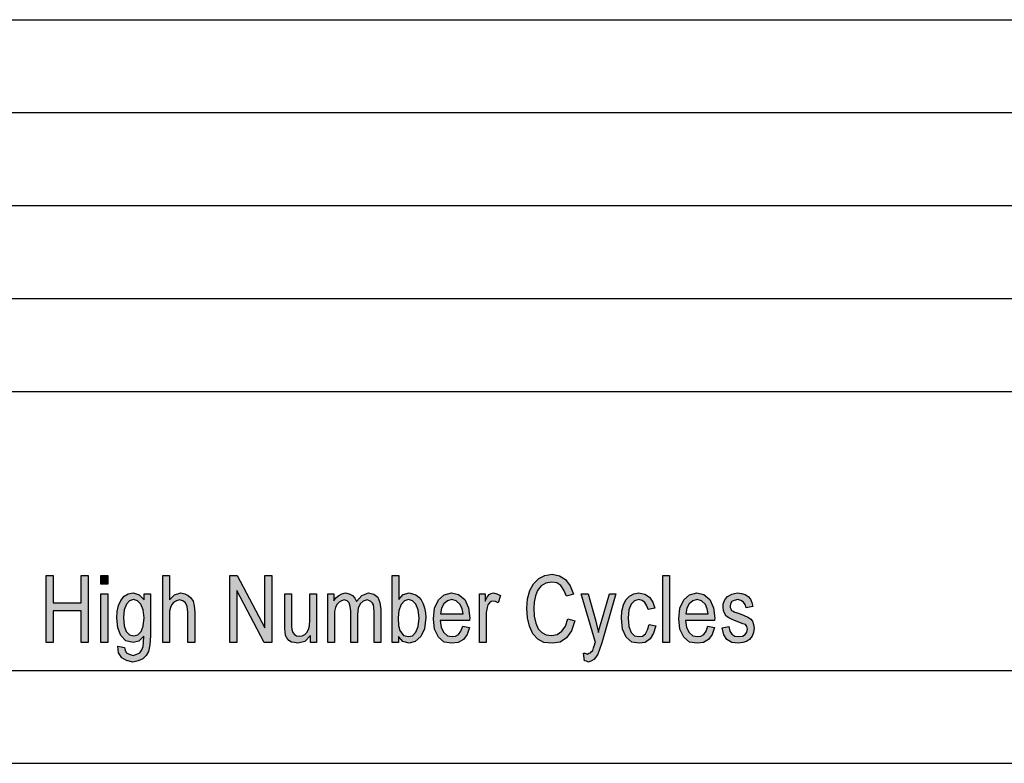
# Model space of a CAD drawing. Units: millimetres. Extents: x -8215 to -8005, y 2675 to 2972.
# Drawn here: x -8110 to -8057, y 2675 to 2715 of the extents above; entities that cross this region are included whole.
import ezdxf

# ---------------------------------------------------------------- set-up
doc = ezdxf.new("R2010")
doc.units = ezdxf.units.MM
doc.layers.add('1', color=7, linetype='Continuous')

# ---------------------------------------------------------------- blocks, each defined once
blk = doc.blocks.new('_formato_A4', base_point=(-8109.5, 2823.5))
at = {"layer": '1', "linetype": 'Continuous'}
for points in [[(-8109.02, 2681.501), (-8109.02, 2685.106), (-8108.642, 2685.106), (-8108.642, 2683.628), (-8107.13, 2683.628), (-8107.13, 2685.106), (-8106.752, 2685.106), (-8106.752, 2681.501), (-8107.13, 2681.501), (-8107.13, 2683.203), (-8108.642, 2683.203), (-8108.642, 2681.501)], [(-8106.068, 2684.636), (-8106.068, 2685.106), (-8105.708, 2685.106), (-8105.708, 2684.636)], [(-8102.738, 2681.501), (-8102.738, 2685.106), (-8102.378, 2685.106), (-8102.378, 2683.785), (-8102.108, 2684.054), (-8101.766, 2684.166), (-8101.55, 2684.121), (-8101.37, 2684.031), (-8101.226, 2683.897), (-8101.118, 2683.718), (-8101.064, 2683.472), (-8101.028, 2683.136), (-8101.028, 2681.501), (-8101.388, 2681.501), (-8101.388, 2683.136), (-8101.424, 2683.427), (-8101.514, 2683.628), (-8101.658, 2683.74), (-8101.838, 2683.785), (-8102, 2683.74), (-8102.144, 2683.673), (-8102.252, 2683.539), (-8102.324, 2683.382), (-8102.378, 2683.181), (-8102.378, 2682.912), (-8102.378, 2681.501)], [(-8099.138, 2681.501), (-8099.138, 2685.106), (-8098.742, 2685.106), (-8097.248, 2682.285), (-8097.248, 2685.106), (-8096.87, 2685.106), (-8096.87, 2681.501), (-8097.284, 2681.501), (-8098.76, 2684.3), (-8098.76, 2681.501)], [(-8080.958, 2682.778), (-8080.58, 2682.666), (-8080.76, 2682.128), (-8081.03, 2681.748), (-8081.372, 2681.524), (-8081.786, 2681.457), (-8082.236, 2681.501), (-8082.56, 2681.681), (-8082.83, 2681.972), (-8083.01, 2682.375), (-8083.118, 2682.822), (-8083.154, 2683.337), (-8083.118, 2683.852), (-8082.992, 2684.3), (-8082.794, 2684.658), (-8082.506, 2684.949), (-8082.182, 2685.106), (-8081.804, 2685.173), (-8081.408, 2685.084), (-8081.084, 2684.882), (-8080.832, 2684.546), (-8080.652, 2684.099), (-8081.03, 2683.987), (-8081.174, 2684.322), (-8081.336, 2684.569), (-8081.552, 2684.703), (-8081.822, 2684.748), (-8082.128, 2684.681), (-8082.38, 2684.546), (-8082.578, 2684.3), (-8082.686, 2684.009), (-8082.758, 2683.673), (-8082.776, 2683.337), (-8082.758, 2682.912), (-8082.668, 2682.531), (-8082.542, 2682.24), (-8082.344, 2682.039), (-8082.11, 2681.904), (-8081.84, 2681.882), (-8081.534, 2681.927), (-8081.282, 2682.106), (-8081.084, 2682.375)], [(-8075.846, 2681.501), (-8075.846, 2685.106), (-8075.486, 2685.106), (-8075.486, 2681.501)], [(-8106.068, 2681.501), (-8106.068, 2684.121), (-8105.708, 2684.121), (-8105.708, 2681.501)], [(-8094.8, 2681.501), (-8094.8, 2681.882), (-8095.106, 2681.546), (-8095.484, 2681.457), (-8095.664, 2681.501), (-8095.826, 2681.524), (-8095.97, 2681.613), (-8096.078, 2681.748), (-8096.15, 2681.882), (-8096.168, 2682.084), (-8096.186, 2682.24), (-8096.186, 2682.487), (-8096.186, 2684.121), (-8095.826, 2684.121), (-8095.826, 2682.666), (-8095.826, 2682.375), (-8095.808, 2682.196), (-8095.754, 2682.039), (-8095.664, 2681.927), (-8095.556, 2681.86), (-8095.394, 2681.837), (-8095.25, 2681.86), (-8095.106, 2681.927), (-8094.998, 2682.039), (-8094.908, 2682.196), (-8094.854, 2682.397), (-8094.836, 2682.71), (-8094.836, 2684.121), (-8094.476, 2684.121), (-8094.476, 2681.501)], [(-8093.864, 2681.501), (-8093.864, 2684.121), (-8093.54, 2684.121), (-8093.54, 2683.74), (-8093.432, 2683.897), (-8093.27, 2684.031), (-8093.108, 2684.121), (-8092.91, 2684.166), (-8092.712, 2684.121), (-8092.532, 2684.031), (-8092.406, 2683.875), (-8092.316, 2683.696), (-8092.028, 2684.031), (-8091.668, 2684.166), (-8091.398, 2684.099), (-8091.182, 2683.942), (-8091.074, 2683.651), (-8091.02, 2683.27), (-8091.02, 2681.501), (-8091.38, 2681.501), (-8091.38, 2683.136), (-8091.398, 2683.36), (-8091.416, 2683.516), (-8091.47, 2683.606), (-8091.542, 2683.696), (-8091.65, 2683.763), (-8091.74, 2683.785), (-8091.956, 2683.718), (-8092.118, 2683.584), (-8092.226, 2683.337), (-8092.262, 2683.001), (-8092.262, 2681.501), (-8092.622, 2681.501), (-8092.622, 2683.181), (-8092.658, 2683.427), (-8092.712, 2683.628), (-8092.82, 2683.74), (-8092.982, 2683.785), (-8093.126, 2683.74), (-8093.252, 2683.673), (-8093.378, 2683.539), (-8093.45, 2683.382), (-8093.504, 2683.158), (-8093.504, 2682.845), (-8093.504, 2681.501)], [(-8085.71, 2681.501), (-8085.71, 2684.121), (-8085.404, 2684.121), (-8085.404, 2683.718), (-8085.296, 2683.942), (-8085.188, 2684.076), (-8085.08, 2684.143), (-8084.954, 2684.166), (-8084.774, 2684.121), (-8084.576, 2684.031), (-8084.702, 2683.628), (-8084.846, 2683.696), (-8084.972, 2683.718), (-8085.08, 2683.696), (-8085.17, 2683.628), (-8085.26, 2683.516), (-8085.296, 2683.382), (-8085.35, 2683.113), (-8085.35, 2682.867), (-8085.35, 2681.501)], [(-8080.058, 2680.516), (-8080.112, 2680.919), (-8080.022, 2680.919), (-8079.914, 2680.875), (-8079.824, 2680.919), (-8079.734, 2680.942), (-8079.68, 2681.009), (-8079.608, 2681.076), (-8079.572, 2681.21), (-8079.5, 2681.412), (-8079.5, 2681.457), (-8079.464, 2681.501), (-8080.238, 2684.121), (-8079.86, 2684.121), (-8079.446, 2682.643), (-8079.374, 2682.33), (-8079.302, 2682.039), (-8079.248, 2682.285), (-8079.158, 2682.576), (-8078.708, 2684.121), (-8078.366, 2684.121), (-8079.122, 2681.479), (-8079.248, 2681.121), (-8079.338, 2680.875), (-8079.446, 2680.718), (-8079.554, 2680.584), (-8079.68, 2680.516), (-8079.842, 2680.449), (-8079.95, 2680.494)], [(-8076.584, 2682.464), (-8076.224, 2682.397), (-8076.35, 2681.994), (-8076.53, 2681.703), (-8076.8, 2681.501), (-8077.106, 2681.457), (-8077.502, 2681.524), (-8077.808, 2681.793), (-8078.006, 2682.218), (-8078.06, 2682.8), (-8078.042, 2683.181), (-8077.952, 2683.516), (-8077.826, 2683.785), (-8077.628, 2683.987), (-8077.394, 2684.121), (-8077.124, 2684.166), (-8076.818, 2684.099), (-8076.566, 2683.942), (-8076.386, 2683.673), (-8076.278, 2683.337), (-8076.638, 2683.27), (-8076.71, 2683.472), (-8076.818, 2683.651), (-8076.962, 2683.763), (-8077.124, 2683.807), (-8077.358, 2683.74), (-8077.538, 2683.561), (-8077.664, 2683.248), (-8077.7, 2682.8), (-8077.664, 2682.352), (-8077.538, 2682.039), (-8077.358, 2681.86), (-8077.124, 2681.815), (-8076.944, 2681.837), (-8076.782, 2681.972), (-8076.674, 2682.173)], [(-8072.642, 2682.285), (-8072.282, 2682.352), (-8072.246, 2682.106), (-8072.138, 2681.949), (-8071.976, 2681.837), (-8071.76, 2681.815), (-8071.562, 2681.837), (-8071.418, 2681.927), (-8071.328, 2682.061), (-8071.292, 2682.218), (-8071.328, 2682.352), (-8071.4, 2682.464), (-8071.544, 2682.509), (-8071.76, 2682.599), (-8072.084, 2682.71), (-8072.282, 2682.822), (-8072.426, 2682.912), (-8072.516, 2683.069), (-8072.57, 2683.225), (-8072.588, 2683.404), (-8072.588, 2683.561), (-8072.534, 2683.718), (-8072.462, 2683.852), (-8072.354, 2683.964), (-8072.264, 2684.031), (-8072.138, 2684.099), (-8071.994, 2684.143), (-8071.832, 2684.166), (-8071.616, 2684.143), (-8071.418, 2684.076), (-8071.256, 2683.964), (-8071.13, 2683.83), (-8071.058, 2683.651), (-8071.004, 2683.427), (-8071.364, 2683.36), (-8071.418, 2683.539), (-8071.508, 2683.673), (-8071.652, 2683.763), (-8071.814, 2683.807), (-8072.012, 2683.763), (-8072.138, 2683.696), (-8072.21, 2683.584), (-8072.228, 2683.449), (-8072.228, 2683.382), (-8072.192, 2683.315), (-8072.156, 2683.225), (-8072.066, 2683.181), (-8071.976, 2683.136), (-8071.778, 2683.069), (-8071.472, 2682.957), (-8071.274, 2682.867), (-8071.13, 2682.778), (-8071.022, 2682.643), (-8070.968, 2682.464), (-8070.932, 2682.263), (-8070.968, 2682.039), (-8071.04, 2681.837), (-8071.184, 2681.658), (-8071.346, 2681.546), (-8071.544, 2681.501), (-8071.778, 2681.457), (-8072.138, 2681.501), (-8072.39, 2681.658), (-8072.552, 2681.904)]]:
    blk.add_hatch(color=7, dxfattribs=at).paths.add_polyline_path(points)
h = blk.add_hatch(color=7, dxfattribs=at)
h.paths.add_polyline_path([(-8090.066, 2681.501), (-8090.408, 2681.501), (-8090.408, 2685.106), (-8090.048, 2685.106), (-8090.048, 2683.807), (-8089.814, 2684.076), (-8089.49, 2684.166), (-8089.31, 2684.121), (-8089.13, 2684.054), (-8088.968, 2683.942), (-8088.842, 2683.785), (-8088.734, 2683.584), (-8088.662, 2683.36), (-8088.608, 2683.091), (-8088.59, 2682.845), (-8088.662, 2682.24), (-8088.86, 2681.815), (-8089.166, 2681.546), (-8089.49, 2681.457), (-8089.832, 2681.546), (-8090.066, 2681.815)])
h.paths.add_polyline_path([(-8090.084, 2682.822), (-8090.066, 2682.419), (-8089.994, 2682.151), (-8089.796, 2681.882), (-8089.526, 2681.815), (-8089.31, 2681.86), (-8089.13, 2682.061), (-8089.004, 2682.352), (-8088.95, 2682.8), (-8089.004, 2683.248), (-8089.13, 2683.561), (-8089.31, 2683.74), (-8089.526, 2683.807), (-8089.742, 2683.74), (-8089.922, 2683.539), (-8090.048, 2683.225)], flags=16)
h = blk.add_hatch(color=7, dxfattribs=at)
h.paths.add_polyline_path([(-8105.168, 2681.3), (-8104.808, 2681.233), (-8104.772, 2681.076), (-8104.7, 2680.942), (-8104.556, 2680.875), (-8104.34, 2680.807), (-8104.142, 2680.875), (-8103.98, 2680.942), (-8103.872, 2681.099), (-8103.8, 2681.278), (-8103.782, 2681.501), (-8103.764, 2681.837), (-8104.034, 2681.569), (-8104.34, 2681.501), (-8104.736, 2681.591), (-8105.006, 2681.882), (-8105.168, 2682.285), (-8105.222, 2682.8), (-8105.204, 2683.158), (-8105.132, 2683.494), (-8105.006, 2683.763), (-8104.826, 2683.987), (-8104.61, 2684.121), (-8104.34, 2684.166), (-8104.016, 2684.054), (-8103.746, 2683.785), (-8103.746, 2684.121), (-8103.404, 2684.121), (-8103.404, 2681.86), (-8103.44, 2681.367), (-8103.512, 2681.009), (-8103.638, 2680.807), (-8103.818, 2680.628), (-8104.07, 2680.516), (-8104.358, 2680.449), (-8104.7, 2680.539), (-8104.952, 2680.673), (-8105.132, 2680.942)])
h.paths.add_polyline_path([(-8104.862, 2682.845), (-8104.826, 2682.397), (-8104.718, 2682.084), (-8104.538, 2681.904), (-8104.304, 2681.86), (-8104.088, 2681.904), (-8103.908, 2682.084), (-8103.8, 2682.375), (-8103.746, 2682.822), (-8103.8, 2683.248), (-8103.926, 2683.561), (-8104.106, 2683.74), (-8104.322, 2683.807), (-8104.538, 2683.74), (-8104.7, 2683.561), (-8104.826, 2683.248)], flags=16)
h = blk.add_hatch(color=7, dxfattribs=at)
h.paths.add_polyline_path([(-8086.61, 2682.375), (-8086.25, 2682.307), (-8086.376, 2681.927), (-8086.574, 2681.658), (-8086.844, 2681.501), (-8087.186, 2681.457), (-8087.6, 2681.524), (-8087.906, 2681.793), (-8088.122, 2682.218), (-8088.176, 2682.778), (-8088.122, 2683.337), (-8087.906, 2683.785), (-8087.6, 2684.054), (-8087.204, 2684.166), (-8086.826, 2684.076), (-8086.502, 2683.807), (-8086.304, 2683.36), (-8086.232, 2682.8), (-8086.25, 2682.733), (-8086.25, 2682.688), (-8087.816, 2682.688), (-8087.762, 2682.307), (-8087.618, 2682.039), (-8087.42, 2681.86), (-8087.168, 2681.815), (-8086.988, 2681.837), (-8086.826, 2681.927), (-8086.7, 2682.106)])
h.paths.add_polyline_path([(-8087.798, 2683.046), (-8086.592, 2683.046), (-8086.646, 2683.315), (-8086.736, 2683.539), (-8086.952, 2683.74), (-8087.186, 2683.807), (-8087.42, 2683.74), (-8087.618, 2683.584), (-8087.744, 2683.337)], flags=16)
h = blk.add_hatch(color=7, dxfattribs=at)
h.paths.add_polyline_path([(-8073.416, 2682.375), (-8073.056, 2682.307), (-8073.182, 2681.927), (-8073.38, 2681.658), (-8073.65, 2681.501), (-8073.992, 2681.457), (-8074.406, 2681.524), (-8074.712, 2681.793), (-8074.928, 2682.218), (-8074.982, 2682.778), (-8074.928, 2683.337), (-8074.712, 2683.785), (-8074.406, 2684.054), (-8074.01, 2684.166), (-8073.632, 2684.076), (-8073.308, 2683.807), (-8073.11, 2683.36), (-8073.038, 2682.8), (-8073.056, 2682.733), (-8073.056, 2682.688), (-8074.622, 2682.688), (-8074.568, 2682.307), (-8074.424, 2682.039), (-8074.226, 2681.86), (-8073.974, 2681.815), (-8073.794, 2681.837), (-8073.632, 2681.927), (-8073.506, 2682.106)])
h.paths.add_polyline_path([(-8074.604, 2683.046), (-8073.398, 2683.046), (-8073.452, 2683.315), (-8073.542, 2683.539), (-8073.758, 2683.74), (-8073.992, 2683.807), (-8074.226, 2683.74), (-8074.424, 2683.584), (-8074.55, 2683.337)], flags=16)
at = {"layer": '1', "color": 7, "linetype": 'Continuous'}
for p, q in [((-8193.5, 2715), (-8009.5, 2715)), ((-8193.5, 2710), (-8009.5, 2710)), ((-8193.5, 2705), (-8009.5, 2705)), ((-8193.5, 2700), (-8009.5, 2700)), ((-8193.5, 2695), (-8009.5, 2695)), ((-8109.02, 2685.106), (-8108.642, 2685.106)), ((-8109.02, 2681.501), (-8109.02, 2685.106)), ((-8108.642, 2685.106), (-8108.642, 2683.628)), ((-8107.13, 2685.106), (-8106.752, 2685.106)), ((-8107.13, 2683.628), (-8107.13, 2685.106)), ((-8106.752, 2685.106), (-8106.752, 2681.501)), ((-8106.068, 2685.106), (-8105.708, 2685.106)), ((-8106.068, 2684.636), (-8106.068, 2685.106)), ((-8105.708, 2685.106), (-8105.708, 2684.636)), ((-8102.738, 2685.106), (-8102.378, 2685.106)), ((-8102.738, 2681.501), (-8102.738, 2685.106)), ((-8102.378, 2685.106), (-8102.378, 2683.785)), ((-8099.138, 2685.106), (-8098.742, 2685.106)), ((-8099.138, 2681.501), (-8099.138, 2685.106)), ((-8098.742, 2685.106), (-8097.248, 2682.285)), ((-8097.248, 2685.106), (-8096.87, 2685.106)), ((-8097.248, 2682.285), (-8097.248, 2685.106)), ((-8096.87, 2685.106), (-8096.87, 2681.501)), ((-8090.408, 2685.106), (-8090.048, 2685.106)), ((-8090.408, 2681.501), (-8090.408, 2685.106)), ((-8090.048, 2685.106), (-8090.048, 2683.807)), ((-8082.506, 2684.949), (-8082.182, 2685.106)), ((-8082.182, 2685.106), (-8081.804, 2685.173)), ((-8081.804, 2685.173), (-8081.408, 2685.084)), ((-8075.846, 2685.106), (-8075.486, 2685.106)), ((-8075.846, 2681.501), (-8075.846, 2685.106)), ((-8075.486, 2685.106), (-8075.486, 2681.501)), ((-8105.708, 2684.636), (-8106.068, 2684.636)), ((-8082.992, 2684.3), (-8082.794, 2684.658)), ((-8082.794, 2684.658), (-8082.506, 2684.949)), ((-8082.128, 2684.681), (-8082.38, 2684.546)), ((-8081.822, 2684.748), (-8082.128, 2684.681)), ((-8081.552, 2684.703), (-8081.822, 2684.748)), ((-8081.336, 2684.569), (-8081.552, 2684.703)), ((-8081.408, 2685.084), (-8081.084, 2684.882)), ((-8081.174, 2684.322), (-8081.336, 2684.569)), ((-8081.084, 2684.882), (-8080.832, 2684.546)), ((-8106.068, 2684.121), (-8105.708, 2684.121)), ((-8106.068, 2681.501), (-8106.068, 2684.121)), ((-8105.708, 2684.121), (-8105.708, 2681.501)), ((-8104.826, 2683.987), (-8104.61, 2684.121)), ((-8104.61, 2684.121), (-8104.34, 2684.166)), ((-8104.34, 2684.166), (-8104.016, 2684.054)), ((-8104.016, 2684.054), (-8103.746, 2683.785)), ((-8103.746, 2684.121), (-8103.404, 2684.121)), ((-8103.746, 2683.785), (-8103.746, 2684.121)), ((-8103.404, 2684.121), (-8103.404, 2681.86)), ((-8102.378, 2683.785), (-8102.108, 2684.054)), ((-8102.108, 2684.054), (-8101.766, 2684.166)), ((-8101.766, 2684.166), (-8101.55, 2684.121)), ((-8101.55, 2684.121), (-8101.37, 2684.031)), ((-8098.76, 2684.3), (-8098.76, 2681.501)), ((-8097.284, 2681.501), (-8098.76, 2684.3)), ((-8096.186, 2684.121), (-8095.826, 2684.121)), ((-8096.186, 2682.487), (-8096.186, 2684.121)), ((-8095.826, 2684.121), (-8095.826, 2682.666)), ((-8094.836, 2684.121), (-8094.476, 2684.121)), ((-8094.836, 2682.71), (-8094.836, 2684.121)), ((-8094.476, 2684.121), (-8094.476, 2681.501)), ((-8093.864, 2684.121), (-8093.54, 2684.121)), ((-8093.864, 2681.501), (-8093.864, 2684.121)), ((-8093.54, 2684.121), (-8093.54, 2683.74)), ((-8093.27, 2684.031), (-8093.108, 2684.121)), ((-8093.108, 2684.121), (-8092.91, 2684.166)), ((-8092.91, 2684.166), (-8092.712, 2684.121)), ((-8092.712, 2684.121), (-8092.532, 2684.031)), ((-8092.028, 2684.031), (-8091.668, 2684.166)), ((-8091.668, 2684.166), (-8091.398, 2684.099)), ((-8091.398, 2684.099), (-8091.182, 2683.942)), ((-8090.048, 2683.807), (-8089.814, 2684.076)), ((-8089.814, 2684.076), (-8089.49, 2684.166)), ((-8089.49, 2684.166), (-8089.31, 2684.121)), ((-8089.31, 2684.121), (-8089.13, 2684.054)), ((-8089.13, 2684.054), (-8088.968, 2683.942)), ((-8087.906, 2683.785), (-8087.6, 2684.054)), ((-8087.6, 2684.054), (-8087.204, 2684.166)), ((-8087.204, 2684.166), (-8086.826, 2684.076)), ((-8086.826, 2684.076), (-8086.502, 2683.807)), ((-8085.71, 2684.121), (-8085.404, 2684.121)), ((-8085.71, 2681.501), (-8085.71, 2684.121)), ((-8085.404, 2684.121), (-8085.404, 2683.718)), ((-8085.296, 2683.942), (-8085.188, 2684.076)), ((-8085.188, 2684.076), (-8085.08, 2684.143)), ((-8085.08, 2684.143), (-8084.954, 2684.166)), ((-8084.954, 2684.166), (-8084.774, 2684.121)), ((-8084.774, 2684.121), (-8084.576, 2684.031)), ((-8083.118, 2683.852), (-8082.992, 2684.3)), ((-8082.578, 2684.3), (-8082.686, 2684.009)), ((-8082.38, 2684.546), (-8082.578, 2684.3)), ((-8081.03, 2683.987), (-8081.174, 2684.322)), ((-8080.652, 2684.099), (-8081.03, 2683.987)), ((-8080.832, 2684.546), (-8080.652, 2684.099)), ((-8080.238, 2684.121), (-8079.86, 2684.121)), ((-8079.464, 2681.501), (-8080.238, 2684.121)), ((-8079.86, 2684.121), (-8079.446, 2682.643)), ((-8079.158, 2682.576), (-8078.708, 2684.121)), ((-8078.366, 2684.121), (-8079.122, 2681.479)), ((-8078.708, 2684.121), (-8078.366, 2684.121)), ((-8077.628, 2683.987), (-8077.394, 2684.121)), ((-8077.394, 2684.121), (-8077.124, 2684.166)), ((-8077.124, 2684.166), (-8076.818, 2684.099)), ((-8076.818, 2684.099), (-8076.566, 2683.942)), ((-8074.712, 2683.785), (-8074.406, 2684.054)), ((-8074.406, 2684.054), (-8074.01, 2684.166)), ((-8074.01, 2684.166), (-8073.632, 2684.076)), ((-8073.632, 2684.076), (-8073.308, 2683.807)), ((-8072.264, 2684.031), (-8072.138, 2684.099)), ((-8072.138, 2684.099), (-8071.994, 2684.143)), ((-8071.994, 2684.143), (-8071.832, 2684.166)), ((-8071.832, 2684.166), (-8071.616, 2684.143)), ((-8071.616, 2684.143), (-8071.418, 2684.076)), ((-8071.418, 2684.076), (-8071.256, 2683.964)), ((-8108.642, 2683.628), (-8107.13, 2683.628)), ((-8105.132, 2683.494), (-8105.006, 2683.763)), ((-8105.006, 2683.763), (-8104.826, 2683.987)), ((-8104.7, 2683.561), (-8104.826, 2683.248)), ((-8104.538, 2683.74), (-8104.7, 2683.561)), ((-8104.322, 2683.807), (-8104.538, 2683.74)), ((-8104.106, 2683.74), (-8104.322, 2683.807)), ((-8103.926, 2683.561), (-8104.106, 2683.74)), ((-8103.8, 2683.248), (-8103.926, 2683.561)), ((-8102.252, 2683.539), (-8102.324, 2683.382)), ((-8102.144, 2683.673), (-8102.252, 2683.539)), ((-8102, 2683.74), (-8102.144, 2683.673)), ((-8101.838, 2683.785), (-8102, 2683.74)), ((-8101.658, 2683.74), (-8101.838, 2683.785)), ((-8101.514, 2683.628), (-8101.658, 2683.74)), ((-8101.424, 2683.427), (-8101.514, 2683.628)), ((-8101.37, 2684.031), (-8101.226, 2683.897)), ((-8101.226, 2683.897), (-8101.118, 2683.718)), ((-8101.118, 2683.718), (-8101.064, 2683.472)), ((-8093.54, 2683.74), (-8093.432, 2683.897)), ((-8093.378, 2683.539), (-8093.45, 2683.382)), ((-8093.432, 2683.897), (-8093.27, 2684.031)), ((-8093.252, 2683.673), (-8093.378, 2683.539)), ((-8093.126, 2683.74), (-8093.252, 2683.673)), ((-8092.982, 2683.785), (-8093.126, 2683.74)), ((-8092.82, 2683.74), (-8092.982, 2683.785)), ((-8092.712, 2683.628), (-8092.82, 2683.74)), ((-8092.658, 2683.427), (-8092.712, 2683.628)), ((-8092.532, 2684.031), (-8092.406, 2683.875)), ((-8092.406, 2683.875), (-8092.316, 2683.696)), ((-8092.316, 2683.696), (-8092.028, 2684.031)), ((-8092.118, 2683.584), (-8092.226, 2683.337)), ((-8091.956, 2683.718), (-8092.118, 2683.584)), ((-8091.74, 2683.785), (-8091.956, 2683.718)), ((-8091.65, 2683.763), (-8091.74, 2683.785)), ((-8091.542, 2683.696), (-8091.65, 2683.763)), ((-8091.47, 2683.606), (-8091.542, 2683.696)), ((-8091.416, 2683.516), (-8091.47, 2683.606)), ((-8091.398, 2683.36), (-8091.416, 2683.516)), ((-8091.182, 2683.942), (-8091.074, 2683.651)), ((-8091.074, 2683.651), (-8091.02, 2683.27)), ((-8089.922, 2683.539), (-8090.048, 2683.225)), ((-8089.742, 2683.74), (-8089.922, 2683.539)), ((-8089.526, 2683.807), (-8089.742, 2683.74)), ((-8089.31, 2683.74), (-8089.526, 2683.807)), ((-8089.13, 2683.561), (-8089.31, 2683.74)), ((-8089.004, 2683.248), (-8089.13, 2683.561)), ((-8088.968, 2683.942), (-8088.842, 2683.785)), ((-8088.842, 2683.785), (-8088.734, 2683.584)), ((-8088.734, 2683.584), (-8088.662, 2683.36)), ((-8088.122, 2683.337), (-8087.906, 2683.785)), ((-8087.618, 2683.584), (-8087.744, 2683.337)), ((-8087.42, 2683.74), (-8087.618, 2683.584)), ((-8087.186, 2683.807), (-8087.42, 2683.74)), ((-8086.952, 2683.74), (-8087.186, 2683.807)), ((-8086.736, 2683.539), (-8086.952, 2683.74)), ((-8086.646, 2683.315), (-8086.736, 2683.539)), ((-8086.502, 2683.807), (-8086.304, 2683.36)), ((-8085.404, 2683.718), (-8085.296, 2683.942)), ((-8085.26, 2683.516), (-8085.296, 2683.382)), ((-8085.17, 2683.628), (-8085.26, 2683.516)), ((-8085.08, 2683.696), (-8085.17, 2683.628)), ((-8084.972, 2683.718), (-8085.08, 2683.696)), ((-8084.846, 2683.696), (-8084.972, 2683.718)), ((-8084.702, 2683.628), (-8084.846, 2683.696)), ((-8084.576, 2684.031), (-8084.702, 2683.628)), ((-8083.154, 2683.337), (-8083.118, 2683.852)), ((-8082.758, 2683.673), (-8082.776, 2683.337)), ((-8082.686, 2684.009), (-8082.758, 2683.673)), ((-8078.042, 2683.181), (-8077.952, 2683.516)), ((-8077.952, 2683.516), (-8077.826, 2683.785)), ((-8077.826, 2683.785), (-8077.628, 2683.987)), ((-8077.538, 2683.561), (-8077.664, 2683.248)), ((-8077.358, 2683.74), (-8077.538, 2683.561)), ((-8077.124, 2683.807), (-8077.358, 2683.74)), ((-8076.962, 2683.763), (-8077.124, 2683.807)), ((-8076.818, 2683.651), (-8076.962, 2683.763)), ((-8076.71, 2683.472), (-8076.818, 2683.651)), ((-8076.566, 2683.942), (-8076.386, 2683.673)), ((-8076.386, 2683.673), (-8076.278, 2683.337)), ((-8074.928, 2683.337), (-8074.712, 2683.785)), ((-8074.424, 2683.584), (-8074.55, 2683.337)), ((-8074.226, 2683.74), (-8074.424, 2683.584)), ((-8073.992, 2683.807), (-8074.226, 2683.74)), ((-8073.758, 2683.74), (-8073.992, 2683.807)), ((-8073.542, 2683.539), (-8073.758, 2683.74)), ((-8073.452, 2683.315), (-8073.542, 2683.539)), ((-8073.308, 2683.807), (-8073.11, 2683.36)), ((-8072.588, 2683.561), (-8072.534, 2683.718)), ((-8072.588, 2683.404), (-8072.588, 2683.561)), ((-8072.534, 2683.718), (-8072.462, 2683.852)), ((-8072.462, 2683.852), (-8072.354, 2683.964)), ((-8072.354, 2683.964), (-8072.264, 2684.031)), ((-8072.21, 2683.584), (-8072.228, 2683.449)), ((-8072.138, 2683.696), (-8072.21, 2683.584)), ((-8072.012, 2683.763), (-8072.138, 2683.696)), ((-8071.814, 2683.807), (-8072.012, 2683.763)), ((-8071.652, 2683.763), (-8071.814, 2683.807)), ((-8071.508, 2683.673), (-8071.652, 2683.763)), ((-8071.418, 2683.539), (-8071.508, 2683.673)), ((-8071.364, 2683.36), (-8071.418, 2683.539)), ((-8071.256, 2683.964), (-8071.13, 2683.83)), ((-8071.13, 2683.83), (-8071.058, 2683.651)), ((-8071.058, 2683.651), (-8071.004, 2683.427)), ((-8108.642, 2683.203), (-8108.642, 2681.501)), ((-8107.13, 2683.203), (-8108.642, 2683.203)), ((-8107.13, 2681.501), (-8107.13, 2683.203)), ((-8105.222, 2682.8), (-8105.204, 2683.158)), ((-8105.204, 2683.158), (-8105.132, 2683.494)), ((-8104.826, 2683.248), (-8104.862, 2682.845)), ((-8103.746, 2682.822), (-8103.8, 2683.248)), ((-8102.324, 2683.382), (-8102.378, 2683.181)), ((-8102.378, 2683.181), (-8102.378, 2682.912)), ((-8101.388, 2683.136), (-8101.424, 2683.427)), ((-8101.388, 2681.501), (-8101.388, 2683.136)), ((-8101.064, 2683.472), (-8101.028, 2683.136)), ((-8101.028, 2683.136), (-8101.028, 2681.501)), ((-8093.45, 2683.382), (-8093.504, 2683.158)), ((-8093.504, 2683.158), (-8093.504, 2682.845)), ((-8092.622, 2683.181), (-8092.658, 2683.427)), ((-8092.622, 2681.501), (-8092.622, 2683.181)), ((-8092.226, 2683.337), (-8092.262, 2683.001)), ((-8092.262, 2683.001), (-8092.262, 2681.501)), ((-8091.38, 2683.136), (-8091.398, 2683.36)), ((-8091.38, 2681.501), (-8091.38, 2683.136)), ((-8091.02, 2683.27), (-8091.02, 2681.501)), ((-8090.048, 2683.225), (-8090.084, 2682.822)), ((-8088.95, 2682.8), (-8089.004, 2683.248)), ((-8088.662, 2683.36), (-8088.608, 2683.091)), ((-8088.608, 2683.091), (-8088.59, 2682.845)), ((-8088.176, 2682.778), (-8088.122, 2683.337)), ((-8087.744, 2683.337), (-8087.798, 2683.046)), ((-8087.798, 2683.046), (-8086.592, 2683.046)), ((-8086.592, 2683.046), (-8086.646, 2683.315)), ((-8086.304, 2683.36), (-8086.232, 2682.8)), ((-8085.296, 2683.382), (-8085.35, 2683.113)), ((-8085.35, 2683.113), (-8085.35, 2682.867)), ((-8083.118, 2682.822), (-8083.154, 2683.337)), ((-8082.776, 2683.337), (-8082.758, 2682.912)), ((-8078.06, 2682.8), (-8078.042, 2683.181)), ((-8077.664, 2683.248), (-8077.7, 2682.8)), ((-8076.638, 2683.27), (-8076.71, 2683.472)), ((-8076.278, 2683.337), (-8076.638, 2683.27)), ((-8074.982, 2682.778), (-8074.928, 2683.337)), ((-8074.55, 2683.337), (-8074.604, 2683.046)), ((-8074.604, 2683.046), (-8073.398, 2683.046)), ((-8073.398, 2683.046), (-8073.452, 2683.315)), ((-8073.11, 2683.36), (-8073.038, 2682.8)), ((-8072.57, 2683.225), (-8072.588, 2683.404)), ((-8072.516, 2683.069), (-8072.57, 2683.225)), ((-8072.426, 2682.912), (-8072.516, 2683.069)), ((-8072.228, 2683.449), (-8072.228, 2683.382)), ((-8072.228, 2683.382), (-8072.192, 2683.315)), ((-8072.192, 2683.315), (-8072.156, 2683.225)), ((-8072.156, 2683.225), (-8072.066, 2683.181)), ((-8072.066, 2683.181), (-8071.976, 2683.136)), ((-8071.976, 2683.136), (-8071.778, 2683.069)), ((-8071.778, 2683.069), (-8071.472, 2682.957)), ((-8071.004, 2683.427), (-8071.364, 2683.36)), ((-8105.168, 2682.285), (-8105.222, 2682.8)), ((-8104.862, 2682.845), (-8104.826, 2682.397)), ((-8103.8, 2682.375), (-8103.746, 2682.822)), ((-8102.378, 2682.912), (-8102.378, 2681.501)), ((-8096.186, 2682.24), (-8096.186, 2682.487)), ((-8095.826, 2682.666), (-8095.826, 2682.375)), ((-8094.854, 2682.397), (-8094.836, 2682.71)), ((-8093.504, 2682.845), (-8093.504, 2681.501)), ((-8090.084, 2682.822), (-8090.066, 2682.419)), ((-8089.004, 2682.352), (-8088.95, 2682.8)), ((-8088.59, 2682.845), (-8088.662, 2682.24)), ((-8088.122, 2682.218), (-8088.176, 2682.778)), ((-8087.816, 2682.688), (-8087.762, 2682.307)), ((-8086.25, 2682.688), (-8087.816, 2682.688)), ((-8086.232, 2682.8), (-8086.25, 2682.733)), ((-8086.25, 2682.733), (-8086.25, 2682.688)), ((-8085.35, 2682.867), (-8085.35, 2681.501)), ((-8083.01, 2682.375), (-8083.118, 2682.822)), ((-8082.758, 2682.912), (-8082.668, 2682.531)), ((-8082.668, 2682.531), (-8082.542, 2682.24)), ((-8081.084, 2682.375), (-8080.958, 2682.778)), ((-8080.958, 2682.778), (-8080.58, 2682.666)), ((-8080.58, 2682.666), (-8080.76, 2682.128)), ((-8079.446, 2682.643), (-8079.374, 2682.33)), ((-8079.248, 2682.285), (-8079.158, 2682.576)), ((-8078.006, 2682.218), (-8078.06, 2682.8)), ((-8077.7, 2682.8), (-8077.664, 2682.352)), ((-8076.674, 2682.173), (-8076.584, 2682.464)), ((-8076.584, 2682.464), (-8076.224, 2682.397)), ((-8074.928, 2682.218), (-8074.982, 2682.778)), ((-8074.622, 2682.688), (-8074.568, 2682.307)), ((-8073.056, 2682.688), (-8074.622, 2682.688)), ((-8073.038, 2682.8), (-8073.056, 2682.733)), ((-8073.056, 2682.733), (-8073.056, 2682.688)), ((-8072.282, 2682.822), (-8072.426, 2682.912)), ((-8072.084, 2682.71), (-8072.282, 2682.822)), ((-8071.76, 2682.599), (-8072.084, 2682.71)), ((-8071.544, 2682.509), (-8071.76, 2682.599)), ((-8071.4, 2682.464), (-8071.544, 2682.509)), ((-8071.472, 2682.957), (-8071.274, 2682.867)), ((-8071.328, 2682.352), (-8071.4, 2682.464)), ((-8071.274, 2682.867), (-8071.13, 2682.778)), ((-8071.13, 2682.778), (-8071.022, 2682.643)), ((-8071.022, 2682.643), (-8070.968, 2682.464)), ((-8070.968, 2682.464), (-8070.932, 2682.263)), ((-8105.006, 2681.882), (-8105.168, 2682.285)), ((-8104.826, 2682.397), (-8104.718, 2682.084)), ((-8104.718, 2682.084), (-8104.538, 2681.904)), ((-8104.088, 2681.904), (-8103.908, 2682.084)), ((-8103.908, 2682.084), (-8103.8, 2682.375)), ((-8096.168, 2682.084), (-8096.186, 2682.24)), ((-8096.15, 2681.882), (-8096.168, 2682.084)), ((-8095.826, 2682.375), (-8095.808, 2682.196)), ((-8095.808, 2682.196), (-8095.754, 2682.039)), ((-8095.754, 2682.039), (-8095.664, 2681.927)), ((-8095.664, 2681.927), (-8095.556, 2681.86)), ((-8095.25, 2681.86), (-8095.106, 2681.927)), ((-8095.106, 2681.927), (-8094.998, 2682.039)), ((-8094.998, 2682.039), (-8094.908, 2682.196)), ((-8094.908, 2682.196), (-8094.854, 2682.397)), ((-8090.066, 2682.419), (-8089.994, 2682.151)), ((-8089.994, 2682.151), (-8089.796, 2681.882)), ((-8089.31, 2681.86), (-8089.13, 2682.061)), ((-8089.13, 2682.061), (-8089.004, 2682.352)), ((-8088.662, 2682.24), (-8088.86, 2681.815)), ((-8087.906, 2681.793), (-8088.122, 2682.218)), ((-8087.762, 2682.307), (-8087.618, 2682.039)), ((-8087.618, 2682.039), (-8087.42, 2681.86)), ((-8086.988, 2681.837), (-8086.826, 2681.927)), ((-8086.826, 2681.927), (-8086.7, 2682.106)), ((-8086.7, 2682.106), (-8086.61, 2682.375)), ((-8086.61, 2682.375), (-8086.25, 2682.307)), ((-8086.376, 2681.927), (-8086.574, 2681.658)), ((-8086.25, 2682.307), (-8086.376, 2681.927)), ((-8082.83, 2681.972), (-8083.01, 2682.375)), ((-8082.56, 2681.681), (-8082.83, 2681.972)), ((-8082.542, 2682.24), (-8082.344, 2682.039)), ((-8082.344, 2682.039), (-8082.11, 2681.904)), ((-8081.84, 2681.882), (-8081.534, 2681.927)), ((-8081.534, 2681.927), (-8081.282, 2682.106)), ((-8081.282, 2682.106), (-8081.084, 2682.375)), ((-8080.76, 2682.128), (-8081.03, 2681.748)), ((-8079.374, 2682.33), (-8079.302, 2682.039)), ((-8079.302, 2682.039), (-8079.248, 2682.285)), ((-8077.808, 2681.793), (-8078.006, 2682.218)), ((-8077.664, 2682.352), (-8077.538, 2682.039)), ((-8077.538, 2682.039), (-8077.358, 2681.86)), ((-8076.944, 2681.837), (-8076.782, 2681.972)), ((-8076.782, 2681.972), (-8076.674, 2682.173)), ((-8076.35, 2681.994), (-8076.53, 2681.703)), ((-8076.224, 2682.397), (-8076.35, 2681.994)), ((-8074.712, 2681.793), (-8074.928, 2682.218)), ((-8074.568, 2682.307), (-8074.424, 2682.039)), ((-8074.424, 2682.039), (-8074.226, 2681.86)), ((-8073.794, 2681.837), (-8073.632, 2681.927)), ((-8073.632, 2681.927), (-8073.506, 2682.106)), ((-8073.506, 2682.106), (-8073.416, 2682.375)), ((-8073.416, 2682.375), (-8073.056, 2682.307)), ((-8073.182, 2681.927), (-8073.38, 2681.658)), ((-8073.056, 2682.307), (-8073.182, 2681.927)), ((-8072.642, 2682.285), (-8072.282, 2682.352)), ((-8072.552, 2681.904), (-8072.642, 2682.285)), ((-8072.282, 2682.352), (-8072.246, 2682.106)), ((-8072.246, 2682.106), (-8072.138, 2681.949)), ((-8072.138, 2681.949), (-8071.976, 2681.837)), ((-8071.562, 2681.837), (-8071.418, 2681.927)), ((-8071.418, 2681.927), (-8071.328, 2682.061)), ((-8071.292, 2682.218), (-8071.328, 2682.352)), ((-8071.328, 2682.061), (-8071.292, 2682.218)), ((-8070.968, 2682.039), (-8071.04, 2681.837)), ((-8070.932, 2682.263), (-8070.968, 2682.039)), ((-8108.642, 2681.501), (-8109.02, 2681.501)), ((-8106.752, 2681.501), (-8107.13, 2681.501)), ((-8105.708, 2681.501), (-8106.068, 2681.501)), ((-8104.736, 2681.591), (-8105.006, 2681.882)), ((-8104.34, 2681.501), (-8104.736, 2681.591)), ((-8104.538, 2681.904), (-8104.304, 2681.86)), ((-8104.034, 2681.569), (-8104.34, 2681.501)), ((-8104.304, 2681.86), (-8104.088, 2681.904)), ((-8103.764, 2681.837), (-8104.034, 2681.569)), ((-8103.8, 2681.278), (-8103.782, 2681.501)), ((-8103.782, 2681.501), (-8103.764, 2681.837)), ((-8103.404, 2681.86), (-8103.44, 2681.367)), ((-8102.378, 2681.501), (-8102.738, 2681.501)), ((-8101.028, 2681.501), (-8101.388, 2681.501)), ((-8098.76, 2681.501), (-8099.138, 2681.501)), ((-8096.87, 2681.501), (-8097.284, 2681.501)), ((-8096.078, 2681.748), (-8096.15, 2681.882)), ((-8095.97, 2681.613), (-8096.078, 2681.748)), ((-8095.826, 2681.524), (-8095.97, 2681.613)), ((-8095.664, 2681.501), (-8095.826, 2681.524)), ((-8095.484, 2681.457), (-8095.664, 2681.501)), ((-8095.556, 2681.86), (-8095.394, 2681.837)), ((-8095.106, 2681.546), (-8095.484, 2681.457)), ((-8095.394, 2681.837), (-8095.25, 2681.86)), ((-8094.8, 2681.882), (-8095.106, 2681.546)), ((-8094.8, 2681.501), (-8094.8, 2681.882)), ((-8094.476, 2681.501), (-8094.8, 2681.501)), ((-8093.504, 2681.501), (-8093.864, 2681.501)), ((-8092.262, 2681.501), (-8092.622, 2681.501)), ((-8091.02, 2681.501), (-8091.38, 2681.501)), ((-8090.066, 2681.501), (-8090.408, 2681.501)), ((-8090.066, 2681.815), (-8090.066, 2681.501)), ((-8089.832, 2681.546), (-8090.066, 2681.815)), ((-8089.49, 2681.457), (-8089.832, 2681.546)), ((-8089.796, 2681.882), (-8089.526, 2681.815)), ((-8089.526, 2681.815), (-8089.31, 2681.86)), ((-8089.166, 2681.546), (-8089.49, 2681.457)), ((-8088.86, 2681.815), (-8089.166, 2681.546)), ((-8087.6, 2681.524), (-8087.906, 2681.793)), ((-8087.186, 2681.457), (-8087.6, 2681.524)), ((-8087.42, 2681.86), (-8087.168, 2681.815)), ((-8086.844, 2681.501), (-8087.186, 2681.457)), ((-8087.168, 2681.815), (-8086.988, 2681.837)), ((-8086.574, 2681.658), (-8086.844, 2681.501)), ((-8085.35, 2681.501), (-8085.71, 2681.501)), ((-8082.236, 2681.501), (-8082.56, 2681.681)), ((-8081.786, 2681.457), (-8082.236, 2681.501)), ((-8082.11, 2681.904), (-8081.84, 2681.882)), ((-8081.372, 2681.524), (-8081.786, 2681.457)), ((-8081.03, 2681.748), (-8081.372, 2681.524)), ((-8079.572, 2681.21), (-8079.5, 2681.412)), ((-8079.5, 2681.457), (-8079.464, 2681.501)), ((-8079.5, 2681.412), (-8079.5, 2681.457)), ((-8079.122, 2681.479), (-8079.248, 2681.121)), ((-8077.502, 2681.524), (-8077.808, 2681.793)), ((-8077.106, 2681.457), (-8077.502, 2681.524)), ((-8077.358, 2681.86), (-8077.124, 2681.815)), ((-8077.124, 2681.815), (-8076.944, 2681.837)), ((-8076.8, 2681.501), (-8077.106, 2681.457)), ((-8076.53, 2681.703), (-8076.8, 2681.501)), ((-8075.486, 2681.501), (-8075.846, 2681.501)), ((-8074.406, 2681.524), (-8074.712, 2681.793)), ((-8073.992, 2681.457), (-8074.406, 2681.524)), ((-8074.226, 2681.86), (-8073.974, 2681.815)), ((-8073.65, 2681.501), (-8073.992, 2681.457)), ((-8073.974, 2681.815), (-8073.794, 2681.837)), ((-8073.38, 2681.658), (-8073.65, 2681.501)), ((-8072.39, 2681.658), (-8072.552, 2681.904)), ((-8072.138, 2681.501), (-8072.39, 2681.658)), ((-8071.778, 2681.457), (-8072.138, 2681.501)), ((-8071.976, 2681.837), (-8071.76, 2681.815)), ((-8071.544, 2681.501), (-8071.778, 2681.457)), ((-8071.76, 2681.815), (-8071.562, 2681.837)), ((-8071.346, 2681.546), (-8071.544, 2681.501)), ((-8071.184, 2681.658), (-8071.346, 2681.546)), ((-8071.04, 2681.837), (-8071.184, 2681.658)), ((-8105.132, 2680.942), (-8105.168, 2681.3)), ((-8105.168, 2681.3), (-8104.808, 2681.233)), ((-8104.952, 2680.673), (-8105.132, 2680.942)), ((-8104.808, 2681.233), (-8104.772, 2681.076)), ((-8104.772, 2681.076), (-8104.7, 2680.942)), ((-8104.7, 2680.942), (-8104.556, 2680.875)), ((-8104.556, 2680.875), (-8104.34, 2680.807)), ((-8104.34, 2680.807), (-8104.142, 2680.875)), ((-8104.142, 2680.875), (-8103.98, 2680.942)), ((-8103.98, 2680.942), (-8103.872, 2681.099)), ((-8103.872, 2681.099), (-8103.8, 2681.278)), ((-8103.512, 2681.009), (-8103.638, 2680.807)), ((-8103.44, 2681.367), (-8103.512, 2681.009)), ((-8080.112, 2680.919), (-8080.022, 2680.919)), ((-8080.058, 2680.516), (-8080.112, 2680.919)), ((-8080.022, 2680.919), (-8079.914, 2680.875)), ((-8079.914, 2680.875), (-8079.824, 2680.919)), ((-8079.824, 2680.919), (-8079.734, 2680.942)), ((-8079.734, 2680.942), (-8079.68, 2681.009)), ((-8079.68, 2681.009), (-8079.608, 2681.076)), ((-8079.608, 2681.076), (-8079.572, 2681.21)), ((-8079.338, 2680.875), (-8079.446, 2680.718)), ((-8079.248, 2681.121), (-8079.338, 2680.875)), ((-8104.7, 2680.539), (-8104.952, 2680.673)), ((-8104.358, 2680.449), (-8104.7, 2680.539)), ((-8104.07, 2680.516), (-8104.358, 2680.449)), ((-8103.818, 2680.628), (-8104.07, 2680.516)), ((-8103.638, 2680.807), (-8103.818, 2680.628)), ((-8079.95, 2680.494), (-8080.058, 2680.516)), ((-8079.842, 2680.449), (-8079.95, 2680.494)), ((-8079.68, 2680.516), (-8079.842, 2680.449)), ((-8079.554, 2680.584), (-8079.68, 2680.516)), ((-8079.446, 2680.718), (-8079.554, 2680.584)), ((-8193.5, 2680), (-8009.5, 2680)), ((-8214.5, 2675), (-8004.5, 2675))]:
    blk.add_line(p, q, dxfattribs=at)
blk = doc.blocks.new('A4', base_point=(-8120.5, 2802.5))
at = {"layer": '1'}
blk.add_blockref('_formato_A4', (-8109.5, 2823.5), dxfattribs=at)
blk = doc.blocks.new('TOP', base_point=(-8120.5, 2802.5))
blk.add_blockref('A4', (-8120.5, 2802.5))

msp = doc.modelspace()

# ---------------------------------------------------------------- block references
msp.add_blockref('TOP', (-8120.5, 2802.5))

doc.saveas('drawing.dxf')
